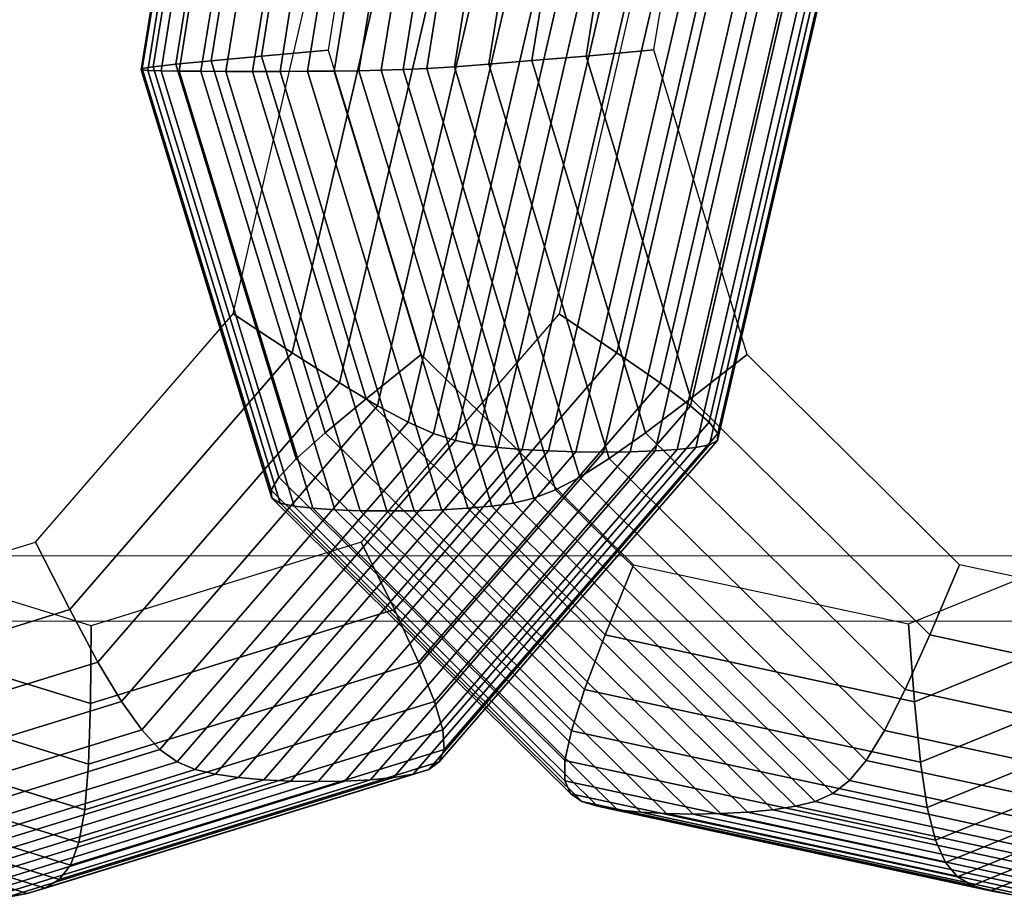
# Model space of a CAD drawing. Extents: x 6799 to 29206, y -23438 to -5348.
# Drawn here: x 26682 to 26787, y -8636 to -8541 of the extents above; entities that cross this region are included whole.
import ezdxf

# ---------------------------------------------------------------- set-up
doc = ezdxf.new("R2010")
doc.units = 0
doc.header["$LTSCALE"] = 350
doc.header["$MEASUREMENT"] = 0
doc.layers.get('0').update_dxf_attribs({"linetype": 'CONTINUOUS'})
doc.layers.add('SOUTH JORDAN', color=7, linetype='CONTINUOUS')

# ---------------------------------------------------------------- blocks, each defined once
blk = doc.blocks.new('kol')
at = {"color": 0, "linetype": 'Continuous', "lineweight": 0}
for p, q in [((27047.04, -8598.48), (25532.92, -8598.48)), ((27047.04, -8605.48), (25507.21, -8605.48))]:
    blk.add_line(p, q, dxfattribs=at)

msp = doc.modelspace()

# ---------------------------------------------------------------- linework, layer by layer
at = {"layer": 'SOUTH JORDAN'}
for p, q in [((26701.09, -8546.45), (26709.02, -8497.38)), ((26709.02, -8497.38), (26701.09, -8546.45)), ((26703.75, -8546.47), (26711.69, -8497.3)), ((26711.69, -8497.3), (26703.75, -8546.47)), ((26706.61, -8546.47), (26714.56, -8497.28)), ((26714.56, -8497.28), (26706.61, -8546.47)), ((26709.58, -8546.47), (26717.51, -8497.3)), ((26717.51, -8497.3), (26709.58, -8546.47)), ((26712.54, -8546.45), (26720.46, -8497.38)), ((26720.46, -8497.38), (26712.54, -8546.45)), ((26694.65, -8546.29), (26702.39, -8498.33)), ((26702.39, -8498.33), (26694.65, -8546.29)), ((26695.38, -8546.36), (26703.2, -8497.93)), ((26703.2, -8497.93), (26695.38, -8546.36)), ((26696.8, -8546.4), (26704.66, -8497.68)), ((26704.66, -8497.68), (26696.8, -8546.4)), ((26698.74, -8546.43), (26706.64, -8497.51)), ((26706.64, -8497.51), (26698.74, -8546.43)), ((26715.4, -8546.43), (26723.3, -8497.5)), ((26723.3, -8497.5), (26715.4, -8546.43)), ((26718.05, -8546.4), (26725.91, -8497.68)), ((26725.91, -8497.68), (26718.05, -8546.4)), ((26720.45, -8546.35), (26728.27, -8497.92)), ((26728.27, -8497.92), (26720.45, -8546.35)), ((26722.79, -8546.28), (26730.53, -8498.33)), ((26730.53, -8498.33), (26722.79, -8546.28)), ((26694.79, -8546.17), (26702.4, -8499)), ((26702.4, -8499), (26694.79, -8546.17)), ((26725.33, -8546.16), (26732.95, -8499)), ((26732.95, -8499), (26725.33, -8546.16)), ((26695.97, -8545.98), (26703.39, -8500.04)), ((26703.39, -8500.04), (26695.97, -8545.98)), ((26728.31, -8545.97), (26735.73, -8500.04)), ((26735.73, -8500.04), (26728.31, -8545.97)), ((26698.38, -8545.71), (26705.51, -8501.57)), ((26705.51, -8501.57), (26698.38, -8545.71)), ((26732, -8545.7), (26739.12, -8501.56)), ((26739.12, -8501.56), (26732, -8545.7)), ((26702.2, -8545.33), (26708.92, -8503.68)), ((26708.92, -8503.68), (26702.2, -8545.33)), ((26736.63, -8545.32), (26743.35, -8503.67)), ((26743.35, -8503.67), (26736.63, -8545.32)), ((26707.59, -8544.83), (26713.78, -8506.48)), ((26713.78, -8506.48), (26707.59, -8544.83)), ((26742.46, -8544.82), (26748.65, -8506.47)), ((26748.65, -8506.47), (26742.46, -8544.82)), ((26720.25, -8510.09), (26714.74, -8544.18)), ((26749.74, -8544.17), (26755.25, -8510.08)), ((26704.55, -8572.49), (26712.32, -8538.99)), ((26719.63, -8538.99), (26710.88, -8576.67)), ((26710.88, -8576.67), (26719.63, -8538.99)), ((26725.48, -8538.99), (26715.98, -8579.92)), ((26715.98, -8579.92), (26725.48, -8538.99)), ((26730.12, -8538.99), (26720.05, -8582.36)), ((26720.05, -8582.36), (26730.12, -8538.99)), ((26733.81, -8538.99), (26723.34, -8584.13)), ((26723.34, -8584.13), (26733.81, -8538.99)), ((26736.8, -8538.99), (26726.05, -8585.33)), ((26726.05, -8585.33), (26736.8, -8538.99)), ((26739.34, -8538.99), (26728.41, -8586.11)), ((26728.41, -8586.11), (26739.34, -8538.99)), ((26741.69, -8538.99), (26730.65, -8586.57)), ((26730.65, -8586.57), (26741.69, -8538.99)), ((26744.09, -8538.99), (26732.98, -8586.86)), ((26732.98, -8586.86), (26744.09, -8538.99)), ((26746.74, -8538.99), (26735.59, -8587.06)), ((26735.59, -8587.06), (26746.74, -8538.99)), ((26749.6, -8538.99), (26738.41, -8587.21)), ((26738.41, -8587.21), (26749.6, -8538.99)), ((26747.32, -8538.99), (26739.55, -8572.49)), ((26752.56, -8538.99), (26741.35, -8587.3)), ((26741.35, -8587.3), (26752.56, -8538.99)), ((26755.53, -8538.99), (26744.31, -8587.33)), ((26744.31, -8587.33), (26755.53, -8538.99)), ((26754.49, -8538.99), (26745.75, -8576.67)), ((26745.75, -8576.67), (26754.49, -8538.99)), ((26758.39, -8538.99), (26747.18, -8587.3)), ((26747.18, -8587.3), (26758.39, -8538.99)), ((26761.05, -8538.99), (26749.86, -8587.21)), ((26749.86, -8587.21), (26761.05, -8538.99)), ((26759.91, -8538.99), (26750.41, -8579.92)), ((26750.41, -8579.92), (26759.91, -8538.99)), ((26763.4, -8538.99), (26752.24, -8587.06)), ((26752.24, -8587.06), (26763.4, -8538.99)), ((26763.73, -8538.99), (26753.67, -8582.36)), ((26753.67, -8582.36), (26763.73, -8538.99)), ((26765.34, -8538.99), (26754.23, -8586.86)), ((26754.23, -8586.86), (26765.34, -8538.99)), ((26766.15, -8538.99), (26755.68, -8584.13)), ((26755.68, -8584.13), (26766.15, -8538.99)), ((26766.76, -8538.99), (26755.71, -8586.57)), ((26755.71, -8586.57), (26766.76, -8538.99)), ((26767.48, -8538.99), (26756.55, -8586.11)), ((26756.55, -8586.11), (26767.48, -8538.99)), ((26767.34, -8538.99), (26756.59, -8585.33)), ((26756.59, -8585.33), (26767.34, -8538.99)), ((26702.2, -8545.33), (26707.59, -8544.83)), ((26707.59, -8544.83), (26702.2, -8545.33)), ((26707.59, -8544.83), (26714.74, -8544.18)), ((26714.74, -8544.18), (26707.59, -8544.83)), ((26718.83, -8581.61), (26707.59, -8544.83)), ((26707.59, -8544.83), (26718.83, -8581.61)), ((26714.74, -8544.18), (26724.74, -8576.88)), ((26742.46, -8544.82), (26736.63, -8545.32)), ((26736.63, -8545.32), (26742.46, -8544.82)), ((26749.74, -8544.17), (26742.46, -8544.82)), ((26742.46, -8544.82), (26749.74, -8544.17)), ((26753.7, -8581.6), (26742.46, -8544.82)), ((26742.46, -8544.82), (26753.7, -8581.6)), ((26759.74, -8576.87), (26749.74, -8544.17)), ((26694.79, -8546.17), (26695.97, -8545.98)), ((26695.97, -8545.98), (26694.79, -8546.17)), ((26695.97, -8545.98), (26698.38, -8545.71)), ((26698.38, -8545.71), (26695.97, -8545.98)), ((26709.44, -8590.04), (26695.97, -8545.98)), ((26695.97, -8545.98), (26709.44, -8590.04)), ((26698.38, -8545.71), (26702.2, -8545.33)), ((26702.2, -8545.33), (26698.38, -8545.71)), ((26711.32, -8588.05), (26698.38, -8545.71)), ((26698.38, -8545.71), (26711.32, -8588.05)), ((26714.41, -8585.28), (26702.2, -8545.33)), ((26702.2, -8545.33), (26714.41, -8585.28)), ((26728.31, -8545.97), (26725.33, -8546.16)), ((26725.33, -8546.16), (26728.31, -8545.97)), ((26732, -8545.7), (26728.31, -8545.97)), ((26728.31, -8545.97), (26732, -8545.7)), ((26741.78, -8590.04), (26728.31, -8545.97)), ((26728.31, -8545.97), (26741.78, -8590.04)), ((26736.63, -8545.32), (26732, -8545.7)), ((26732, -8545.7), (26736.63, -8545.32)), ((26744.94, -8588.04), (26732, -8545.7)), ((26732, -8545.7), (26744.94, -8588.04)), ((26748.84, -8585.28), (26736.63, -8545.32)), ((26736.63, -8545.32), (26748.84, -8585.28)), ((26694.65, -8546.29), (26694.79, -8546.17)), ((26694.79, -8546.17), (26694.65, -8546.29)), ((26708.71, -8592.29), (26694.65, -8546.29)), ((26695.38, -8546.36), (26694.65, -8546.29)), ((26694.65, -8546.29), (26708.71, -8592.29)), ((26694.65, -8546.29), (26695.38, -8546.36)), ((26708.62, -8591.41), (26694.79, -8546.17)), ((26694.79, -8546.17), (26708.62, -8591.41)), ((26709.58, -8592.81), (26695.38, -8546.36)), ((26696.8, -8546.4), (26695.38, -8546.36)), ((26695.38, -8546.36), (26709.58, -8592.81)), ((26695.38, -8546.36), (26696.8, -8546.4)), ((26711.08, -8593.14), (26696.8, -8546.4)), ((26698.74, -8546.43), (26696.8, -8546.4)), ((26696.8, -8546.4), (26711.08, -8593.14)), ((26696.8, -8546.4), (26698.74, -8546.43)), ((26713.09, -8593.37), (26698.74, -8546.43)), ((26701.09, -8546.45), (26698.74, -8546.43)), ((26698.74, -8546.43), (26713.09, -8593.37)), ((26698.74, -8546.43), (26701.09, -8546.45)), ((26715.48, -8593.53), (26701.09, -8546.45)), ((26703.75, -8546.47), (26701.09, -8546.45)), ((26701.09, -8546.45), (26715.48, -8593.53)), ((26701.09, -8546.45), (26703.75, -8546.47)), ((26718.17, -8593.63), (26703.75, -8546.47)), ((26706.61, -8546.47), (26703.75, -8546.47)), ((26703.75, -8546.47), (26718.17, -8593.63)), ((26703.75, -8546.47), (26706.61, -8546.47)), ((26721.04, -8593.66), (26706.61, -8546.47)), ((26709.58, -8546.47), (26706.61, -8546.47)), ((26706.61, -8546.47), (26721.04, -8593.66)), ((26706.61, -8546.47), (26709.58, -8546.47)), ((26712.54, -8546.45), (26709.58, -8546.47)), ((26709.58, -8546.47), (26712.54, -8546.45)), ((26723.99, -8593.63), (26709.58, -8546.47)), ((26709.58, -8546.47), (26723.99, -8593.63)), ((26715.4, -8546.43), (26712.54, -8546.45)), ((26712.54, -8546.45), (26715.4, -8546.43)), ((26726.93, -8593.53), (26712.54, -8546.45)), ((26712.54, -8546.45), (26726.93, -8593.53)), ((26718.05, -8546.4), (26715.4, -8546.43)), ((26715.4, -8546.43), (26718.05, -8546.4)), ((26729.74, -8593.36), (26715.4, -8546.43)), ((26715.4, -8546.43), (26729.74, -8593.36)), ((26720.45, -8546.35), (26718.05, -8546.4)), ((26718.05, -8546.4), (26720.45, -8546.35)), ((26732.33, -8593.13), (26718.05, -8546.4)), ((26718.05, -8546.4), (26732.33, -8593.13)), ((26722.79, -8546.28), (26720.45, -8546.35)), ((26720.45, -8546.35), (26722.79, -8546.28)), ((26734.65, -8592.81), (26720.45, -8546.35)), ((26720.45, -8546.35), (26734.65, -8592.81)), ((26725.33, -8546.16), (26722.79, -8546.28)), ((26722.79, -8546.28), (26725.33, -8546.16)), ((26736.85, -8592.28), (26722.79, -8546.28)), ((26722.79, -8546.28), (26736.85, -8592.28)), ((26739.16, -8591.4), (26725.33, -8546.16)), ((26725.33, -8546.16), (26739.16, -8591.4)), ((26683.31, -8597.01), (26704.55, -8572.49)), ((26710.88, -8576.67), (26704.55, -8572.49)), ((26704.55, -8572.49), (26710.88, -8576.67)), ((26739.55, -8572.49), (26718.31, -8597.01)), ((26739.55, -8572.49), (26745.75, -8576.67)), ((26745.75, -8576.67), (26739.55, -8572.49)), ((26710.88, -8576.67), (26687, -8604.25)), ((26687, -8604.25), (26710.88, -8576.67)), ((26715.98, -8579.92), (26710.88, -8576.67)), ((26710.88, -8576.67), (26715.98, -8579.92)), ((26745.75, -8576.67), (26721.87, -8604.25)), ((26721.87, -8604.25), (26745.75, -8576.67)), ((26745.75, -8576.67), (26750.41, -8579.92)), ((26750.41, -8579.92), (26745.75, -8576.67)), ((26718.83, -8581.61), (26724.74, -8576.88)), ((26724.74, -8576.88), (26718.83, -8581.61)), ((26724.74, -8576.88), (26747.55, -8599.43)), ((26759.74, -8576.87), (26753.7, -8581.6)), ((26753.7, -8581.6), (26759.74, -8576.87)), ((26782.55, -8599.43), (26759.74, -8576.87)), ((26715.98, -8579.92), (26690.03, -8609.88)), ((26690.03, -8609.88), (26715.98, -8579.92)), ((26720.05, -8582.36), (26715.98, -8579.92)), ((26715.98, -8579.92), (26720.05, -8582.36)), ((26750.41, -8579.92), (26724.46, -8609.88)), ((26724.46, -8609.88), (26750.41, -8579.92)), ((26750.41, -8579.92), (26753.67, -8582.36)), ((26753.67, -8582.36), (26750.41, -8579.92)), ((26714.41, -8585.28), (26718.83, -8581.61)), ((26718.83, -8581.61), (26714.41, -8585.28)), ((26744.49, -8606.97), (26718.83, -8581.61)), ((26718.83, -8581.61), (26744.49, -8606.97)), ((26753.7, -8581.6), (26748.84, -8585.28)), ((26748.84, -8585.28), (26753.7, -8581.6)), ((26779.36, -8606.97), (26753.7, -8581.6)), ((26753.7, -8581.6), (26779.36, -8606.97)), ((26720.05, -8582.36), (26692.56, -8614.11)), ((26692.56, -8614.11), (26720.05, -8582.36)), ((26723.34, -8584.13), (26720.05, -8582.36)), ((26720.05, -8582.36), (26723.34, -8584.13)), ((26753.67, -8582.36), (26726.17, -8614.11)), ((26726.17, -8614.11), (26753.67, -8582.36)), ((26753.67, -8582.36), (26755.68, -8584.13)), ((26755.68, -8584.13), (26753.67, -8582.36)), ((26723.34, -8584.13), (26694.72, -8617.17)), ((26694.72, -8617.17), (26723.34, -8584.13)), ((26726.05, -8585.33), (26723.34, -8584.13)), ((26723.34, -8584.13), (26726.05, -8585.33)), ((26755.68, -8584.13), (26727.06, -8617.17)), ((26727.06, -8617.17), (26755.68, -8584.13)), ((26755.68, -8584.13), (26756.59, -8585.33)), ((26756.59, -8585.33), (26755.68, -8584.13)), ((26726.05, -8585.33), (26696.67, -8619.26)), ((26696.67, -8619.26), (26726.05, -8585.33)), ((26728.41, -8586.11), (26698.54, -8620.6)), ((26698.54, -8620.6), (26728.41, -8586.11)), ((26711.32, -8588.05), (26714.41, -8585.28)), ((26714.41, -8585.28), (26711.32, -8588.05)), ((26742.28, -8612.84), (26714.41, -8585.28)), ((26714.41, -8585.28), (26742.28, -8612.84)), ((26728.41, -8586.11), (26726.05, -8585.33)), ((26726.05, -8585.33), (26728.41, -8586.11)), ((26756.55, -8586.11), (26726.68, -8620.6)), ((26726.68, -8620.6), (26756.55, -8586.11)), ((26756.59, -8585.33), (26727.21, -8619.26)), ((26727.21, -8619.26), (26756.59, -8585.33)), ((26730.65, -8586.57), (26728.41, -8586.11)), ((26728.41, -8586.11), (26730.65, -8586.57)), ((26748.84, -8585.28), (26744.94, -8588.04)), ((26744.94, -8588.04), (26748.84, -8585.28)), ((26776.72, -8612.83), (26748.84, -8585.28)), ((26748.84, -8585.28), (26776.72, -8612.83)), ((26756.55, -8586.11), (26755.71, -8586.57)), ((26755.71, -8586.57), (26756.55, -8586.11)), ((26756.59, -8585.33), (26756.55, -8586.11)), ((26756.55, -8586.11), (26756.59, -8585.33)), ((26730.65, -8586.57), (26700.48, -8621.41)), ((26700.48, -8621.41), (26730.65, -8586.57)), ((26732.98, -8586.86), (26702.64, -8621.9)), ((26702.64, -8621.9), (26732.98, -8586.86)), ((26735.59, -8587.06), (26705.11, -8622.26)), ((26705.11, -8622.26), (26735.59, -8587.06)), ((26738.41, -8587.21), (26707.84, -8622.51)), ((26707.84, -8622.51), (26738.41, -8587.21)), ((26741.35, -8587.3), (26710.73, -8622.66)), ((26710.73, -8622.66), (26741.35, -8587.3)), ((26747.18, -8587.3), (26716.55, -8622.66)), ((26716.55, -8622.66), (26747.18, -8587.3)), ((26749.86, -8587.21), (26719.29, -8622.51)), ((26719.29, -8622.51), (26749.86, -8587.21)), ((26752.24, -8587.06), (26721.76, -8622.26)), ((26721.76, -8622.26), (26752.24, -8587.06)), ((26754.23, -8586.86), (26723.88, -8621.9)), ((26723.88, -8621.9), (26754.23, -8586.86)), ((26755.71, -8586.57), (26725.55, -8621.41)), ((26725.55, -8621.41), (26755.71, -8586.57)), ((26732.98, -8586.86), (26730.65, -8586.57)), ((26730.65, -8586.57), (26732.98, -8586.86)), ((26735.59, -8587.06), (26732.98, -8586.86)), ((26732.98, -8586.86), (26735.59, -8587.06)), ((26738.41, -8587.21), (26735.59, -8587.06)), ((26735.59, -8587.06), (26738.41, -8587.21)), ((26741.35, -8587.3), (26738.41, -8587.21)), ((26738.41, -8587.21), (26741.35, -8587.3)), ((26744.31, -8587.33), (26741.35, -8587.3)), ((26741.35, -8587.3), (26744.31, -8587.33)), ((26747.18, -8587.3), (26744.31, -8587.33)), ((26744.31, -8587.33), (26747.18, -8587.3)), ((26749.86, -8587.21), (26747.18, -8587.3)), ((26747.18, -8587.3), (26749.86, -8587.21)), ((26752.24, -8587.06), (26749.86, -8587.21)), ((26749.86, -8587.21), (26752.24, -8587.06)), ((26754.23, -8586.86), (26752.24, -8587.06)), ((26752.24, -8587.06), (26754.23, -8586.86)), ((26755.71, -8586.57), (26754.23, -8586.86)), ((26754.23, -8586.86), (26755.71, -8586.57)), ((26709.44, -8590.04), (26711.32, -8588.05)), ((26711.32, -8588.05), (26709.44, -8590.04)), ((26740.87, -8617.25), (26711.32, -8588.05)), ((26711.32, -8588.05), (26740.87, -8617.25)), ((26744.31, -8587.33), (26713.67, -8622.71)), ((26713.67, -8622.71), (26744.31, -8587.33)), ((26744.94, -8588.04), (26741.78, -8590.04)), ((26741.78, -8590.04), (26744.94, -8588.04)), ((26774.48, -8617.24), (26744.94, -8588.04)), ((26744.94, -8588.04), (26774.48, -8617.24)), ((26708.62, -8591.41), (26709.44, -8590.04)), ((26709.44, -8590.04), (26708.62, -8591.41)), ((26740.18, -8620.43), (26709.44, -8590.04)), ((26709.44, -8590.04), (26740.18, -8620.43)), ((26741.78, -8590.04), (26739.16, -8591.4)), ((26739.16, -8591.4), (26741.78, -8590.04)), ((26772.53, -8620.43), (26741.78, -8590.04)), ((26741.78, -8590.04), (26772.53, -8620.43)), ((26740.18, -8622.61), (26708.62, -8591.41)), ((26708.71, -8592.29), (26708.62, -8591.41)), ((26708.62, -8591.41), (26740.18, -8622.61)), ((26708.62, -8591.41), (26708.71, -8592.29)), ((26739.16, -8591.4), (26736.85, -8592.28)), ((26736.85, -8592.28), (26739.16, -8591.4)), ((26770.72, -8622.6), (26739.16, -8591.4)), ((26739.16, -8591.4), (26770.72, -8622.6)), ((26740.8, -8624.01), (26708.71, -8592.29)), ((26709.58, -8592.81), (26708.71, -8592.29)), ((26708.71, -8592.29), (26740.8, -8624.01)), ((26708.71, -8592.29), (26709.58, -8592.81)), ((26736.85, -8592.28), (26734.65, -8592.81)), ((26734.65, -8592.81), (26736.85, -8592.28)), ((26768.94, -8624), (26736.85, -8592.28)), ((26736.85, -8592.28), (26768.94, -8624)), ((26741.99, -8624.85), (26709.58, -8592.81)), ((26711.08, -8593.14), (26709.58, -8592.81)), ((26709.58, -8592.81), (26741.99, -8624.85)), ((26709.58, -8592.81), (26711.08, -8593.14)), ((26743.69, -8625.36), (26711.08, -8593.14)), ((26713.09, -8593.37), (26711.08, -8593.14)), ((26711.08, -8593.14), (26743.69, -8625.36)), ((26711.08, -8593.14), (26713.09, -8593.37)), ((26745.83, -8625.73), (26713.09, -8593.37)), ((26715.48, -8593.53), (26713.09, -8593.37)), ((26713.09, -8593.37), (26745.83, -8625.73)), ((26713.09, -8593.37), (26715.48, -8593.53)), ((26748.33, -8626), (26715.48, -8593.53)), ((26718.17, -8593.63), (26715.48, -8593.53)), ((26715.48, -8593.53), (26748.33, -8626)), ((26715.48, -8593.53), (26718.17, -8593.63)), ((26751.07, -8626.15), (26718.17, -8593.63)), ((26721.04, -8593.66), (26718.17, -8593.63)), ((26718.17, -8593.63), (26751.07, -8626.15)), ((26718.17, -8593.63), (26721.04, -8593.66)), ((26723.99, -8593.63), (26721.04, -8593.66)), ((26721.04, -8593.66), (26723.99, -8593.63)), ((26726.93, -8593.53), (26723.99, -8593.63)), ((26723.99, -8593.63), (26726.93, -8593.53)), ((26756.9, -8626.15), (26723.99, -8593.63)), ((26723.99, -8593.63), (26756.9, -8626.15)), ((26729.74, -8593.36), (26726.93, -8593.53)), ((26726.93, -8593.53), (26729.74, -8593.36)), ((26759.77, -8625.99), (26726.93, -8593.53)), ((26726.93, -8593.53), (26759.77, -8625.99)), ((26732.33, -8593.13), (26729.74, -8593.36)), ((26729.74, -8593.36), (26732.33, -8593.13)), ((26762.49, -8625.73), (26729.74, -8593.36)), ((26729.74, -8593.36), (26762.49, -8625.73)), ((26734.65, -8592.81), (26732.33, -8593.13)), ((26732.33, -8593.13), (26734.65, -8592.81)), ((26764.94, -8625.36), (26732.33, -8593.13)), ((26732.33, -8593.13), (26764.94, -8625.36)), ((26767.06, -8624.85), (26734.65, -8592.81)), ((26734.65, -8592.81), (26767.06, -8624.85)), ((26753.96, -8626.21), (26721.04, -8593.66)), ((26721.04, -8593.66), (26753.96, -8626.21)), ((26777.08, -8605.79), (26805.4, -8594.25)), ((26654.3, -8605.98), (26683.31, -8597.01)), ((26689.3, -8605.98), (26660.29, -8597.01)), ((26687, -8604.25), (26683.31, -8597.01)), ((26683.31, -8597.01), (26687, -8604.25)), ((26718.31, -8597.01), (26689.3, -8605.98)), ((26718.31, -8597.01), (26721.87, -8604.25)), ((26721.87, -8604.25), (26718.31, -8597.01)), ((26747.55, -8599.43), (26744.49, -8606.97)), ((26744.49, -8606.97), (26747.55, -8599.43)), ((26747.55, -8599.43), (26777.08, -8605.79)), ((26779.36, -8606.97), (26782.55, -8599.43)), ((26782.55, -8599.43), (26779.36, -8606.97)), ((26812.07, -8605.78), (26782.55, -8599.43)), ((26809.56, -8601.15), (26777.7, -8614.13)), ((26777.7, -8614.13), (26809.56, -8601.15)), ((26687, -8604.25), (26654.37, -8614.34)), ((26654.37, -8614.34), (26687, -8604.25)), ((26689.24, -8614.34), (26656.61, -8604.25)), ((26656.61, -8604.25), (26689.24, -8614.34)), ((26690.03, -8609.88), (26687, -8604.25)), ((26687, -8604.25), (26690.03, -8609.88)), ((26721.87, -8604.25), (26689.24, -8614.34)), ((26689.24, -8614.34), (26721.87, -8604.25)), ((26721.87, -8604.25), (26724.46, -8609.88)), ((26724.46, -8609.88), (26721.87, -8604.25)), ((26689.24, -8614.34), (26689.3, -8605.98)), ((26689.3, -8605.98), (26689.24, -8614.34)), ((26777.7, -8614.13), (26777.08, -8605.79)), ((26777.08, -8605.79), (26777.7, -8614.13)), ((26744.49, -8606.97), (26742.28, -8612.84)), ((26742.28, -8612.84), (26744.49, -8606.97)), ((26777.7, -8614.13), (26744.49, -8606.97)), ((26744.49, -8606.97), (26777.7, -8614.13)), ((26776.72, -8612.83), (26779.36, -8606.97)), ((26779.36, -8606.97), (26776.72, -8612.83)), ((26812.96, -8606.51), (26778.36, -8620.61)), ((26778.36, -8620.61), (26812.96, -8606.51)), ((26812.57, -8614.12), (26779.36, -8606.97)), ((26779.36, -8606.97), (26812.57, -8614.12)), ((26689.02, -8620.84), (26653.57, -8609.88)), ((26653.57, -8609.88), (26689.02, -8620.84)), ((26690.03, -8609.88), (26654.59, -8620.84)), ((26654.59, -8620.84), (26690.03, -8609.88)), ((26724.46, -8609.88), (26689.02, -8620.84)), ((26689.02, -8620.84), (26724.46, -8609.88)), ((26692.56, -8614.11), (26690.03, -8609.88)), ((26690.03, -8609.88), (26692.56, -8614.11)), ((26724.46, -8609.88), (26726.17, -8614.11)), ((26726.17, -8614.11), (26724.46, -8609.88)), ((26815.76, -8610.54), (26779.09, -8625.48)), ((26779.09, -8625.48), (26815.76, -8610.54)), ((26742.28, -8612.84), (26740.87, -8617.25)), ((26740.87, -8617.25), (26742.28, -8612.84)), ((26778.36, -8620.61), (26742.28, -8612.84)), ((26742.28, -8612.84), (26778.36, -8620.61)), ((26774.48, -8617.24), (26776.72, -8612.83)), ((26776.72, -8612.83), (26774.48, -8617.24)), ((26812.79, -8620.6), (26776.72, -8612.83)), ((26776.72, -8612.83), (26812.79, -8620.6)), ((26818.13, -8613.45), (26779.97, -8629)), ((26779.97, -8629), (26818.13, -8613.45)), ((26688.61, -8625.73), (26651.05, -8614.11)), ((26651.05, -8614.11), (26688.61, -8625.73)), ((26692.56, -8614.11), (26655, -8625.73)), ((26655, -8625.73), (26692.56, -8614.11)), ((26726.17, -8614.11), (26688.61, -8625.73)), ((26688.61, -8625.73), (26726.17, -8614.11)), ((26689.02, -8620.84), (26689.24, -8614.34)), ((26689.24, -8614.34), (26689.02, -8620.84)), ((26694.72, -8617.17), (26692.56, -8614.11)), ((26692.56, -8614.11), (26694.72, -8617.17)), ((26726.17, -8614.11), (26727.06, -8617.17)), ((26727.06, -8617.17), (26726.17, -8614.11)), ((26778.36, -8620.61), (26777.7, -8614.13)), ((26777.7, -8614.13), (26778.36, -8620.61)), ((26820.21, -8615.44), (26781.03, -8631.4)), ((26781.03, -8631.4), (26820.21, -8615.44)), ((26822.17, -8616.72), (26782.33, -8632.95)), ((26782.33, -8632.95), (26822.17, -8616.72)), ((26687.97, -8629.26), (26648.88, -8617.17)), ((26648.88, -8617.17), (26687.97, -8629.26)), ((26694.72, -8617.17), (26655.63, -8629.26)), ((26655.63, -8629.26), (26694.72, -8617.17)), ((26727.06, -8617.17), (26687.97, -8629.26)), ((26687.97, -8629.26), (26727.06, -8617.17)), ((26696.67, -8619.26), (26694.72, -8617.17)), ((26694.72, -8617.17), (26696.67, -8619.26)), ((26727.06, -8617.17), (26727.21, -8619.26)), ((26727.21, -8619.26), (26727.06, -8617.17)), ((26740.87, -8617.25), (26740.18, -8620.43)), ((26740.18, -8620.43), (26740.87, -8617.25)), ((26779.09, -8625.48), (26740.87, -8617.25)), ((26740.87, -8617.25), (26779.09, -8625.48)), ((26772.53, -8620.43), (26774.48, -8617.24)), ((26774.48, -8617.24), (26772.53, -8620.43)), ((26812.71, -8625.48), (26774.48, -8617.24)), ((26774.48, -8617.24), (26812.71, -8625.48)), ((26824.16, -8617.49), (26783.93, -8633.88)), ((26783.93, -8633.88), (26824.16, -8617.49)), ((26826.35, -8617.96), (26785.88, -8634.45)), ((26785.88, -8634.45), (26826.35, -8617.96)), ((26687.07, -8631.68), (26646.94, -8619.26)), ((26646.94, -8619.26), (26687.07, -8631.68)), ((26696.67, -8619.26), (26656.53, -8631.68)), ((26656.53, -8631.68), (26696.67, -8619.26)), ((26727.21, -8619.26), (26687.07, -8631.68)), ((26687.07, -8631.68), (26727.21, -8619.26)), ((26698.54, -8620.6), (26696.67, -8619.26)), ((26696.67, -8619.26), (26698.54, -8620.6)), ((26727.21, -8619.26), (26726.68, -8620.6)), ((26726.68, -8620.6), (26727.21, -8619.26)), ((26685.87, -8633.23), (26645.07, -8620.6)), ((26645.07, -8620.6), (26685.87, -8633.23)), ((26698.54, -8620.6), (26657.73, -8633.23)), ((26657.73, -8633.23), (26698.54, -8620.6)), ((26726.68, -8620.6), (26685.87, -8633.23)), ((26685.87, -8633.23), (26726.68, -8620.6)), ((26688.61, -8625.73), (26689.02, -8620.84)), ((26689.02, -8620.84), (26688.61, -8625.73)), ((26700.48, -8621.41), (26698.54, -8620.6)), ((26698.54, -8620.6), (26700.48, -8621.41)), ((26726.68, -8620.6), (26725.55, -8621.41)), ((26725.55, -8621.41), (26726.68, -8620.6)), ((26740.18, -8620.43), (26740.18, -8622.61)), ((26779.97, -8629), (26740.18, -8620.43)), ((26740.18, -8622.61), (26740.18, -8620.43)), ((26740.18, -8620.43), (26779.97, -8629)), ((26770.72, -8622.6), (26772.53, -8620.43)), ((26772.53, -8620.43), (26770.72, -8622.6)), ((26812.31, -8628.99), (26772.53, -8620.43)), ((26772.53, -8620.43), (26812.31, -8628.99)), ((26779.09, -8625.48), (26778.36, -8620.61)), ((26778.36, -8620.61), (26779.09, -8625.48)), ((26682.43, -8634.73), (26640.97, -8621.9)), ((26640.97, -8621.9), (26682.43, -8634.73)), ((26684.34, -8634.16), (26643.13, -8621.41)), ((26643.13, -8621.41), (26684.34, -8634.16)), ((26700.48, -8621.41), (26659.27, -8634.16)), ((26659.27, -8634.16), (26700.48, -8621.41)), ((26702.64, -8621.9), (26661.18, -8634.73)), ((26661.18, -8634.73), (26702.64, -8621.9)), ((26723.88, -8621.9), (26682.43, -8634.73)), ((26682.43, -8634.73), (26723.88, -8621.9)), ((26725.55, -8621.41), (26684.34, -8634.16)), ((26684.34, -8634.16), (26725.55, -8621.41)), ((26702.64, -8621.9), (26700.48, -8621.41)), ((26700.48, -8621.41), (26702.64, -8621.9)), ((26705.11, -8622.26), (26702.64, -8621.9)), ((26702.64, -8621.9), (26705.11, -8622.26)), ((26723.88, -8621.9), (26721.76, -8622.26)), ((26721.76, -8622.26), (26723.88, -8621.9)), ((26725.55, -8621.41), (26723.88, -8621.9)), ((26723.88, -8621.9), (26725.55, -8621.41)), ((26705.11, -8622.26), (26663.48, -8635.14)), ((26663.48, -8635.14), (26705.11, -8622.26)), ((26707.84, -8622.51), (26666.08, -8635.43)), ((26666.08, -8635.43), (26707.84, -8622.51)), ((26710.73, -8622.66), (26668.89, -8635.61)), ((26668.89, -8635.61), (26710.73, -8622.66)), ((26713.67, -8622.71), (26671.8, -8635.67)), ((26671.8, -8635.67), (26713.67, -8622.71)), ((26716.55, -8622.66), (26674.71, -8635.61)), ((26674.71, -8635.61), (26716.55, -8622.66)), ((26719.29, -8622.51), (26677.52, -8635.43)), ((26677.52, -8635.43), (26719.29, -8622.51)), ((26721.76, -8622.26), (26680.13, -8635.14)), ((26680.13, -8635.14), (26721.76, -8622.26)), ((26707.84, -8622.51), (26705.11, -8622.26)), ((26705.11, -8622.26), (26707.84, -8622.51)), ((26710.73, -8622.66), (26707.84, -8622.51)), ((26707.84, -8622.51), (26710.73, -8622.66)), ((26713.67, -8622.71), (26710.73, -8622.66)), ((26710.73, -8622.66), (26713.67, -8622.71)), ((26716.55, -8622.66), (26713.67, -8622.71)), ((26713.67, -8622.71), (26716.55, -8622.66)), ((26719.29, -8622.51), (26716.55, -8622.66)), ((26716.55, -8622.66), (26719.29, -8622.51)), ((26721.76, -8622.26), (26719.29, -8622.51)), ((26719.29, -8622.51), (26721.76, -8622.26)), ((26740.18, -8622.61), (26740.8, -8624.01)), ((26781.03, -8631.4), (26740.18, -8622.61)), ((26740.8, -8624.01), (26740.18, -8622.61)), ((26740.18, -8622.61), (26781.03, -8631.4)), ((26768.94, -8624), (26770.72, -8622.6)), ((26770.72, -8622.6), (26768.94, -8624)), ((26811.57, -8631.4), (26770.72, -8622.6)), ((26770.72, -8622.6), (26811.57, -8631.4)), ((26740.8, -8624.01), (26741.99, -8624.85)), ((26782.33, -8632.95), (26740.8, -8624.01)), ((26741.99, -8624.85), (26740.8, -8624.01)), ((26740.8, -8624.01), (26782.33, -8632.95)), ((26767.06, -8624.85), (26768.94, -8624)), ((26768.94, -8624), (26767.06, -8624.85)), ((26810.47, -8632.95), (26768.94, -8624)), ((26768.94, -8624), (26810.47, -8632.95)), ((26741.99, -8624.85), (26743.69, -8625.36)), ((26783.93, -8633.88), (26741.99, -8624.85)), ((26743.69, -8625.36), (26741.99, -8624.85)), ((26741.99, -8624.85), (26783.93, -8633.88)), ((26743.69, -8625.36), (26745.83, -8625.73)), ((26785.88, -8634.45), (26743.69, -8625.36)), ((26745.83, -8625.73), (26743.69, -8625.36)), ((26743.69, -8625.36), (26785.88, -8634.45)), ((26762.49, -8625.73), (26764.94, -8625.36)), ((26764.94, -8625.36), (26762.49, -8625.73)), ((26764.94, -8625.36), (26767.06, -8624.85)), ((26767.06, -8624.85), (26764.94, -8625.36)), ((26807.13, -8634.44), (26764.94, -8625.36)), ((26764.94, -8625.36), (26807.13, -8634.44)), ((26809, -8633.88), (26767.06, -8624.85)), ((26767.06, -8624.85), (26809, -8633.88)), ((26687.97, -8629.26), (26688.61, -8625.73)), ((26688.61, -8625.73), (26687.97, -8629.26)), ((26745.83, -8625.73), (26748.33, -8626)), ((26788.2, -8634.86), (26745.83, -8625.73)), ((26748.33, -8626), (26745.83, -8625.73)), ((26745.83, -8625.73), (26788.2, -8634.86)), ((26748.33, -8626), (26751.07, -8626.15)), ((26790.83, -8635.15), (26748.33, -8626)), ((26751.07, -8626.15), (26748.33, -8626)), ((26748.33, -8626), (26790.83, -8635.15)), ((26751.07, -8626.15), (26753.96, -8626.21)), ((26793.65, -8635.32), (26751.07, -8626.15)), ((26753.96, -8626.21), (26751.07, -8626.15)), ((26751.07, -8626.15), (26793.65, -8635.32)), ((26753.96, -8626.21), (26756.9, -8626.15)), ((26756.9, -8626.15), (26753.96, -8626.21)), ((26796.57, -8635.38), (26753.96, -8626.21)), ((26753.96, -8626.21), (26796.57, -8635.38)), ((26756.9, -8626.15), (26759.77, -8625.99)), ((26759.77, -8625.99), (26756.9, -8626.15)), ((26799.47, -8635.32), (26756.9, -8626.15)), ((26756.9, -8626.15), (26799.47, -8635.32)), ((26759.77, -8625.99), (26762.49, -8625.73)), ((26762.49, -8625.73), (26759.77, -8625.99)), ((26802.27, -8635.15), (26759.77, -8625.99)), ((26759.77, -8625.99), (26802.27, -8635.15)), ((26804.86, -8634.85), (26762.49, -8625.73)), ((26762.49, -8625.73), (26804.86, -8634.85)), ((26779.97, -8629), (26779.09, -8625.48)), ((26779.09, -8625.48), (26779.97, -8629)), ((26687.07, -8631.68), (26687.97, -8629.26)), ((26687.97, -8629.26), (26687.07, -8631.68)), ((26781.03, -8631.4), (26779.97, -8629)), ((26779.97, -8629), (26781.03, -8631.4)), ((26685.87, -8633.23), (26687.07, -8631.68)), ((26687.07, -8631.68), (26685.87, -8633.23)), ((26782.33, -8632.95), (26781.03, -8631.4)), ((26781.03, -8631.4), (26782.33, -8632.95)), ((26684.34, -8634.16), (26685.87, -8633.23)), ((26685.87, -8633.23), (26684.34, -8634.16)), ((26783.93, -8633.88), (26782.33, -8632.95)), ((26782.33, -8632.95), (26783.93, -8633.88)), ((26680.13, -8635.14), (26682.43, -8634.73)), ((26682.43, -8634.73), (26680.13, -8635.14)), ((26682.43, -8634.73), (26684.34, -8634.16)), ((26684.34, -8634.16), (26682.43, -8634.73)), ((26785.88, -8634.45), (26783.93, -8633.88)), ((26783.93, -8633.88), (26785.88, -8634.45)), ((26788.2, -8634.86), (26785.88, -8634.45)), ((26785.88, -8634.45), (26788.2, -8634.86))]:
    msp.add_line(p, q, dxfattribs=at)

# ---------------------------------------------------------------- block references
msp.add_blockref('kol', (0, 0), dxfattribs=at)

doc.saveas('drawing.dxf')
